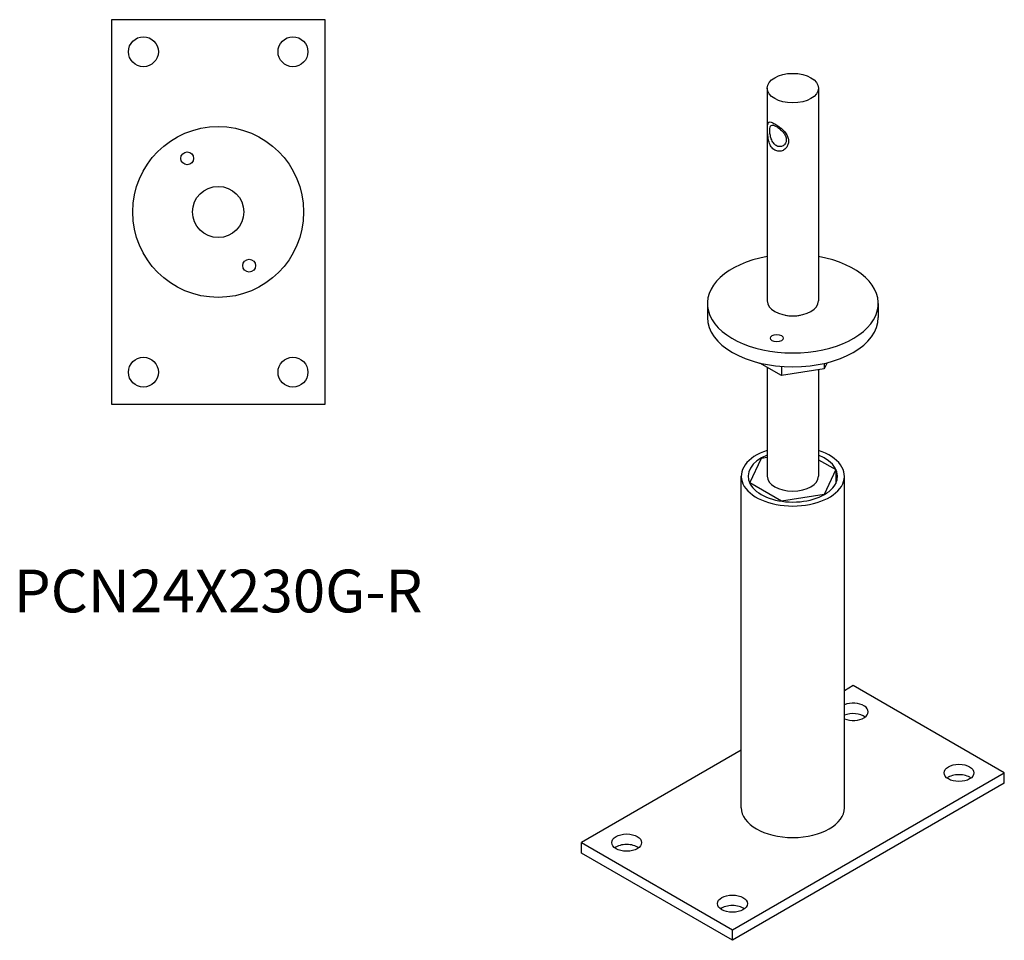
# Model space of a CAD drawing. Units: millimetres. Extents: x 1650 to 2368, y 740 to 2009.
# Drawn here: x 1907 to 2368, y 740 to 1171 of the extents above; entities that cross this region are included whole.
import ezdxf

# ---------------------------------------------------------------- set-up
doc = ezdxf.new("R2010")
doc.units = ezdxf.units.MM
doc.layers.add('Part', color=7, linetype='Continuous', lineweight=25)
doc.layers.add('Text', color=7, linetype='Continuous', lineweight=25)
doc.styles.add('EU_style', font='arial.ttf')

msp = doc.modelspace()

# ---------------------------------------------------------------- linework, layer by layer
at = {"layer": 'Part'}
for p, q in [((1950, 1170.75), (1950, 990.75)), ((2050, 1170.75), (1950, 1170.75)), ((2050, 990.75), (2050, 1170.75)), ((2256.99, 1138.71), (2256.99, 1039.1)), ((2280.99, 1138.71), (2280.99, 1039.1)), ((2228.99, 1037.87), (2228.99, 1031.34)), ((2308.99, 1037.87), (2308.99, 1031.34)), ((2263.62, 1004.23), (2253.58, 1010.03)), ((2285.01, 1010.18), (2283.69, 1007.34)), ((2283.69, 1009.86), (2283.69, 1007.34)), ((2256.99, 1008.06), (2256.99, 957.04)), ((2263.62, 1008.46), (2263.62, 1004.23)), ((2283.69, 1007.34), (2263.62, 1004.23)), ((2280.99, 1006.92), (2280.99, 957.04)), ((1950, 990.75), (2050, 990.75)), ((2248.92, 953.93), (2254.3, 965.52)), ((2254.3, 965.52), (2256.99, 965.94)), ((2280.99, 964.81), (2289.07, 960.14)), ((2289.07, 960.14), (2283.69, 948.55)), ((2289.07, 960.14), (2289.07, 953.68)), ((2244.84, 801.9), (2244.84, 957.04)), ((2293.14, 801.9), (2293.14, 957.04)), ((2248.92, 953.93), (2248.92, 953.68)), ((2263.62, 945.45), (2248.92, 953.93)), ((2283.69, 948.55), (2263.62, 945.45)), ((2263.62, 945.45), (2263.62, 945.38)), ((2283.69, 948.55), (2283.69, 948.46)), ((2297.28, 859.06), (2293.14, 856.67)), ((2367.99, 818.23), (2297.28, 859.06)), ((2244.84, 828.79), (2170, 785.57)), ((2240.71, 744.75), (2367.99, 818.23)), ((2367.99, 813.33), (2367.99, 818.23)), ((2367.99, 813.33), (2240.71, 739.85)), ((2170, 785.57), (2240.71, 744.75)), ((2170, 780.67), (2170, 785.57)), ((2240.71, 739.85), (2170, 780.67)), ((2240.71, 739.85), (2240.71, 744.75))]:
    msp.add_line(p, q, dxfattribs=at)
for centre, radius in [((1965, 1155.75), 7), ((2035, 1155.75), 7), ((2000, 1080.75), 40), ((1985.5, 1105.85), 3), ((2000, 1080.75), 12), ((2014.5, 1055.65), 3), ((1965, 1005.75), 7), ((2035, 1005.75), 7)]:
    msp.add_circle(centre, radius, dxfattribs=at)
for centre, major_axis in [((2268.99, 1138.71), (12, 0)), ((2261.5, 1021.7), (3, 0)), ((2346.78, 818.23), (7, 0)), ((2191.21, 785.57), (7, 0)), ((2240.71, 757), (7, 0))]:
    msp.add_ellipse(centre, major_axis=major_axis, ratio=0.57735, dxfattribs=at)
for centre, major_axis, start_param, end_param in [((2268.99, 1037.87), (40, 0), 1.875489, 7.549289), ((2268.99, 1039.1), (12, 0), 3.141593, 6.283185), ((2268.99, 1037.87), (-10, 0), 1.197208, 1.944384), ((2268.99, 1031.34), (40, 0), 3.141593, 6.283185), ((2268.99, 957.04), (-24.15, 0), 5.232405, 10.475558), ((2268.99, 957.04), (20.9, 0), 2.182377, 7.242401), ((2268.99, 957.04), (12, 0), 3.141593, 6.283185), ((2297.28, 846.81), (7, 0), 4.080574, 8.485796), ((2297.28, 841.91), (-7, 0), 3.79273, 5.344204), ((2346.78, 813.33), (-7, 0), 3.79273, 5.632048), ((2268.99, 801.9), (24.15, 0), 3.141593, 6.283185), ((2191.21, 780.67), (-7, 0), 3.79273, 5.632048), ((2240.71, 752.1), (-7, 0), 3.79273, 5.632048)]:
    msp.add_ellipse(centre, major_axis=major_axis, ratio=0.57735, start_param=start_param, end_param=end_param, dxfattribs=at)
for points, knots in [([(2260.51, 1109.72), (2259.93, 1110.06), (2259.38, 1110.56), (2258.48, 1111.83), (2258.14, 1112.6), (2257.79, 1113.72), (2257.68, 1114.11), (2257.52, 1114.93), (2257.45, 1115.34), (2257.31, 1116.36), (2257.25, 1117.06), (2257.18, 1118.4), (2257.17, 1119.03), (2257.17, 1120.11), (2257.18, 1120.65), (2257.25, 1121.56), (2257.31, 1121.94), (2257.45, 1122.37), (2257.52, 1122.52), (2257.68, 1122.74), (2257.79, 1122.81), (2258.14, 1122.95), (2258.48, 1122.91), (2259.38, 1122.59), (2259.93, 1122.31), (2260.51, 1121.97)], [0, 0, 0, 0, 0.246219, 0.246219, 0.492438, 0.492438, 0.606336, 0.606336, 0.720235, 0.720235, 0.918118, 0.918118, 1.116, 1.116, 1.313883, 1.313883, 1.511766, 1.511766, 1.625665, 1.625665, 1.739563, 1.739563, 1.985782, 1.985782, 2.232001, 2.232001, 2.232001, 2.232001]), ([(2261.26, 1120.77), (2260.77, 1121.06), (2260.29, 1121.27), (2259.49, 1121.45), (2259.16, 1121.42), (2258.68, 1121.14), (2258.49, 1120.87), (2258.24, 1120.08), (2258.18, 1119.56), (2258.18, 1118.42), (2258.24, 1117.73), (2258.49, 1116.31), (2258.68, 1115.58), (2259.16, 1114.28), (2259.49, 1113.62), (2260.29, 1112.52), (2260.77, 1112.08), (2261.76, 1111.5), (2262.32, 1111.34), (2263.44, 1111.34), (2263.98, 1111.5), (2264.86, 1112.01), (2265.27, 1112.4), (2265.81, 1113.36), (2265.95, 1113.93), (2265.95, 1115.07), (2265.81, 1115.71), (2265.27, 1116.96), (2264.86, 1117.57), (2263.98, 1118.64), (2263.44, 1119.17), (2262.32, 1120.09), (2261.76, 1120.49), (2261.26, 1120.77)], [0, 0, 0, 0, 0.209799, 0.209799, 0.419597, 0.419597, 0.629192, 0.629192, 0.838787, 0.838787, 1.048382, 1.048382, 1.257977, 1.257977, 1.467776, 1.467776, 1.677574, 1.677574, 1.887373, 1.887373, 2.097171, 2.097171, 2.306767, 2.306767, 2.516362, 2.516362, 2.725957, 2.725957, 2.935552, 2.935552, 3.14535, 3.14535, 3.355149, 3.355149, 3.355149, 3.355149]), ([(2260.51, 1121.97), (2261.09, 1121.64), (2261.77, 1121.2), (2263.15, 1120.21), (2263.85, 1119.65), (2264.7, 1118.82), (2264.98, 1118.53), (2265.49, 1117.91), (2265.72, 1117.6), (2266.23, 1116.79), (2266.51, 1116.22), (2266.88, 1115.05), (2266.96, 1114.46), (2266.96, 1113.38), (2266.88, 1112.8), (2266.51, 1111.72), (2266.23, 1111.21), (2265.72, 1110.56), (2265.49, 1110.32), (2264.98, 1109.9), (2264.7, 1109.73), (2263.85, 1109.3), (2263.15, 1109.14), (2261.77, 1109.18), (2261.09, 1109.39), (2260.51, 1109.72)], [2.232001, 2.232001, 2.232001, 2.232001, 2.47822, 2.47822, 2.724439, 2.724439, 2.838337, 2.838337, 2.952236, 2.952236, 3.150119, 3.150119, 3.348001, 3.348001, 3.545884, 3.545884, 3.743767, 3.743767, 3.857665, 3.857665, 3.971564, 3.971564, 4.217783, 4.217783, 4.464002, 4.464002, 4.464002, 4.464002])]:
    msp.add_open_spline(points, degree=3, knots=knots, dxfattribs=at)

# ---------------------------------------------------------------- texts
at = {"layer": 'Text', "insert": (2000, 900.75), "char_height": 20, "width": 343.6746, "attachment_point": 5, "style": 'EU_style'}
msp.add_mtext('{PCN24X230G-R}', dxfattribs=at)

doc.saveas('drawing.dxf')
